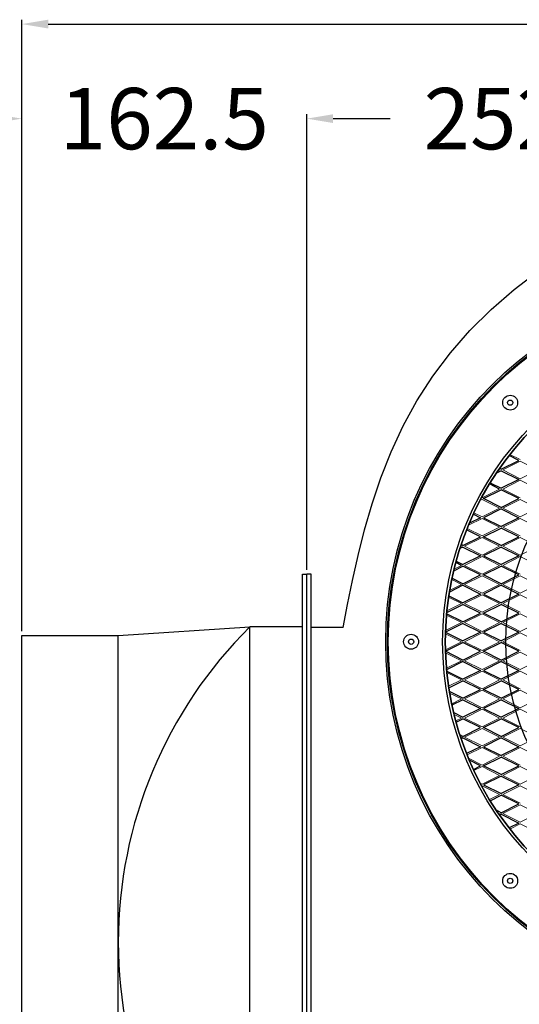
# Model space of a CAD drawing. Extents: x 4417 to 6102, y -1579 to -198.
# Drawn here: x 5274 to 5559, y -775 to -213 of the extents above; entities that cross this region are included whole.
import ezdxf
from ezdxf.enums import TextEntityAlignment as Align

# ---------------------------------------------------------------- set-up
doc = ezdxf.new("R2010")
doc.units = 0
doc.layers.get('0').update_dxf_attribs({"linetype": 'CONTINUOUS'})
doc.layers.add('DIM', color=1, linetype='CONTINUOUS')
doc.styles.add('Font_0', font='MS Gothic.ttf')

# ---------------------------------------------------------------- blocks, each defined once
blk = doc.blocks.new('A$C2BD655C6')
for p, q in [((70, 41.87), (67.24, 36.35)), ((75, 31.87), (70, 41.87)), ((75.9, 31.87), (80.9, 41.87)), ((80.9, 41.87), (85.9, 31.87)), ((91.79, 41.87), (86.79, 31.87)), ((96.79, 31.87), (91.79, 41.87)), ((97.69, 31.87), (102.69, 41.87)), ((102.69, 41.87), (107.69, 31.87)), ((113.58, 41.87), (108.58, 31.87)), ((118.58, 31.87), (113.58, 41.87)), ((119.48, 31.87), (124.48, 41.87)), ((124.48, 41.87), (129.48, 31.87)), ((135.37, 41.87), (130.37, 31.87)), ((140.37, 31.87), (135.37, 41.87)), ((141.26, 31.87), (146.26, 41.87)), ((146.26, 41.87), (151.26, 31.87)), ((157.16, 41.87), (152.16, 31.87)), ((162.16, 31.87), (157.16, 41.87)), ((163.05, 31.87), (168.05, 41.87)), ((168.05, 41.87), (173.05, 31.87)), ((178.95, 41.87), (173.95, 31.87)), ((183.95, 31.87), (178.95, 41.87)), ((184.84, 31.87), (189.84, 41.87)), ((189.84, 41.87), (194.84, 31.87)), ((200.74, 41.87), (195.74, 31.87)), ((205.74, 31.87), (200.74, 41.87)), ((206.63, 31.87), (211.63, 41.87)), ((211.63, 41.87), (216.63, 31.87)), ((222.52, 41.87), (217.52, 31.87)), ((227.52, 31.87), (222.52, 41.87)), ((228.42, 31.87), (233.42, 41.87)), ((233.42, 41.87), (238.42, 31.87)), ((244.31, 41.87), (239.31, 31.87)), ((249.31, 31.87), (244.31, 41.87)), ((250.21, 31.87), (255.21, 41.87)), ((255.21, 41.87), (260.21, 31.87)), ((266.1, 41.87), (261.1, 31.87)), ((271.1, 31.87), (266.1, 41.87)), ((272, 31.87), (277, 41.87)), ((277, 41.87), (279.76, 36.35)), ((75, 31.87), (74.56, 30.98)), ((75.9, 31.87), (77.27, 29.13)), ((82.77, 25.61), (85.9, 31.87)), ((91.79, 21.87), (86.79, 31.87)), ((96.79, 31.87), (91.79, 21.87)), ((97.69, 31.87), (102.69, 21.87)), ((102.69, 21.87), (107.69, 31.87)), ((113.58, 21.87), (108.58, 31.87)), ((118.58, 31.87), (113.58, 21.87)), ((119.48, 31.87), (124.48, 21.87)), ((124.48, 21.87), (129.48, 31.87)), ((135.37, 21.87), (130.37, 31.87)), ((140.37, 31.87), (135.37, 21.87)), ((141.26, 31.87), (146.26, 21.87)), ((146.26, 21.87), (151.26, 31.87)), ((157.16, 21.87), (152.16, 31.87)), ((162.16, 31.87), (157.16, 21.87)), ((163.05, 31.87), (168.05, 21.87)), ((168.05, 21.87), (173.05, 31.87)), ((178.95, 21.87), (173.95, 31.87)), ((183.95, 31.87), (178.95, 21.87)), ((184.84, 31.87), (189.84, 21.87)), ((189.84, 21.87), (194.84, 31.87)), ((200.74, 21.87), (195.74, 31.87)), ((205.74, 31.87), (200.74, 21.87)), ((206.63, 31.87), (211.63, 21.87)), ((211.63, 21.87), (216.63, 31.87)), ((222.52, 21.87), (217.52, 31.87)), ((227.52, 31.87), (222.52, 21.87)), ((228.42, 31.87), (233.42, 21.87)), ((233.42, 21.87), (238.42, 31.87)), ((244.31, 21.87), (239.31, 31.87)), ((249.31, 31.87), (244.31, 21.87)), ((250.21, 31.87), (255.21, 21.87)), ((255.21, 21.87), (260.21, 31.87)), ((260.66, 30.98), (263.55, 25.2)), ((264.23, 25.61), (261.1, 31.87)), ((271.1, 31.87), (269.73, 29.13)), ((271.55, 30.98), (271.08, 30.04)), ((271.55, 30.98), (271.78, 30.52)), ((272, 31.87), (272.44, 30.98)), ((100.66, 16.03), (102.69, 20.08)), ((102.69, 20.08), (105.87, 13.73)), ((113.58, 20.08), (109.63, 12.18)), ((118.58, 10.08), (113.58, 20.08)), ((119.48, 10.08), (124.48, 20.08)), ((124.48, 20.08), (129.48, 10.08)), ((135.37, 20.08), (130.37, 10.08)), ((140.37, 10.08), (135.37, 20.08)), ((141.26, 10.08), (146.26, 20.08)), ((146.26, 20.08), (151.26, 10.08)), ((157.16, 20.08), (152.16, 10.08)), ((162.16, 10.08), (157.16, 20.08)), ((163.05, 10.08), (168.05, 20.08)), ((168.05, 20.08), (173.05, 10.08)), ((178.95, 20.08), (173.95, 10.08)), ((183.95, 10.08), (178.95, 20.08)), ((184.84, 10.08), (189.84, 20.08)), ((189.84, 20.08), (194.84, 10.08)), ((200.74, 20.08), (195.74, 10.08)), ((205.74, 10.08), (200.74, 20.08)), ((206.63, 10.08), (211.63, 20.08)), ((211.63, 20.08), (216.63, 10.08)), ((222.52, 20.08), (217.52, 10.08)), ((227.52, 10.08), (222.52, 20.08)), ((228.42, 10.08), (233.42, 20.08)), ((233.42, 20.08), (237.37, 12.18)), ((244.31, 20.08), (241.13, 13.73)), ((246.34, 16.03), (244.31, 20.08)), ((118.58, 10.08), (118.08, 9.09)), ((119.48, 10.08), (120.35, 8.34)), ((127.53, 6.2), (129.48, 10.08)), ((133.02, 4.79), (130.37, 10.08)), ((140.37, 10.08), (137.24, 3.83)), ((141.26, 10.08), (145.14, 2.33)), ((147.22, 2), (151.26, 10.08)), ((156.8, 0.81), (152.16, 10.08)), ((162.16, 10.08), (157.49, 0.74)), ((163.05, 10.08), (168.05, 0.08)), ((168.05, 0.08), (173.05, 10.08)), ((178.95, 0.08), (173.95, 10.08)), ((183.95, 10.08), (178.95, 0.08)), ((184.84, 10.08), (189.51, 0.74)), ((190.2, 0.81), (194.84, 10.08)), ((199.78, 2), (195.74, 10.08)), ((205.74, 10.08), (201.86, 2.33)), ((206.63, 10.08), (209.76, 3.83)), ((213.98, 4.79), (216.63, 10.08)), ((217.08, 9.19), (218.65, 6.04)), ((219.47, 6.2), (217.52, 10.08)), ((227.52, 10.08), (226.65, 8.34)), ((227.97, 9.19), (227.72, 8.69)), ((227.97, 9.19), (228.15, 8.83)), ((228.42, 10.08), (228.92, 9.09))]:
    blk.add_line(p, q)
at = {"lineweight": 0}
for points in [[(64.56, 52.77), (69.56, 42.77), (66.6, 36.85)], [(80.45, 42.77), (75.45, 52.77), (70.45, 42.77), (75.45, 32.77), (80.45, 42.77)], [(86.34, 52.77), (91.34, 42.77), (86.34, 32.77)], [(102.24, 42.77), (97.24, 52.77), (92.24, 42.77), (97.24, 32.77), (102.24, 42.77)], [(108.13, 52.77), (113.13, 42.77), (108.13, 32.77)], [(124.03, 42.77), (119.03, 52.77), (114.03, 42.77), (119.03, 32.77), (124.03, 42.77)], [(129.92, 52.77), (134.92, 42.77), (129.92, 32.77)], [(145.82, 42.77), (140.82, 52.77), (135.82, 42.77), (140.82, 32.77), (145.82, 42.77)], [(151.71, 52.77), (156.71, 42.77), (151.71, 32.77)], [(167.61, 42.77), (162.61, 52.77), (157.61, 42.77), (162.61, 32.77), (167.61, 42.77)], [(173.5, 52.77), (178.5, 42.77), (173.5, 32.77)], [(189.39, 42.77), (184.39, 52.77), (179.39, 42.77), (184.39, 32.77), (189.39, 42.77)], [(195.29, 52.77), (200.29, 42.77), (195.29, 32.77)], [(211.18, 42.77), (206.18, 52.77), (201.18, 42.77), (206.18, 32.77), (211.18, 42.77)], [(217.08, 52.77), (222.08, 42.77), (217.08, 32.77)], [(232.97, 42.77), (227.97, 52.77), (222.97, 42.77), (227.97, 32.77), (232.97, 42.77)], [(238.87, 52.77), (243.87, 42.77), (238.87, 32.77)], [(254.76, 42.77), (249.76, 52.77), (244.76, 42.77), (249.76, 32.77), (254.76, 42.77)], [(260.66, 52.77), (265.66, 42.77), (260.66, 32.77)], [(276.55, 42.77), (271.55, 52.77), (266.55, 42.77), (271.55, 32.77), (276.55, 42.77)], [(86.34, 32.77), (81.34, 42.77)], [(108.13, 32.77), (103.13, 42.77)], [(129.92, 32.77), (124.92, 42.77)], [(151.71, 32.77), (146.71, 42.77)], [(173.5, 32.77), (168.5, 42.77)], [(195.29, 32.77), (190.29, 42.77)], [(217.08, 32.77), (212.08, 42.77)], [(238.87, 32.77), (233.87, 42.77)], [(260.66, 32.77), (255.66, 42.77)], [(280.4, 36.85), (277.44, 42.77)], [(75.92, 30.04), (75.45, 30.98), (75.22, 30.52)], [(83.45, 25.2), (86.34, 30.98)], [(86.34, 30.98), (91.34, 20.98), (91.23, 20.75)], [(102.24, 20.98), (97.24, 30.98), (92.24, 20.98), (92.76, 19.93)], [(103.13, 20.98), (108.13, 30.98)], [(108.13, 30.98), (113.13, 20.98), (108.88, 12.48)], [(124.03, 20.98), (119.03, 30.98), (114.03, 20.98), (119.03, 10.98), (124.03, 20.98)], [(124.92, 20.98), (129.92, 30.98)], [(129.92, 30.98), (134.92, 20.98), (129.92, 10.98)], [(145.82, 20.98), (140.82, 30.98), (135.82, 20.98), (140.82, 10.98), (145.82, 20.98)], [(146.71, 20.98), (151.71, 30.98)], [(151.71, 30.98), (156.71, 20.98), (151.71, 10.98)], [(167.61, 20.98), (162.61, 30.98), (157.61, 20.98), (162.61, 10.98), (167.61, 20.98)], [(168.5, 20.98), (173.5, 30.98)], [(173.5, 30.98), (178.5, 20.98), (173.5, 10.98)], [(189.39, 20.98), (184.39, 30.98), (179.39, 20.98), (184.39, 10.98), (189.39, 20.98)], [(190.29, 20.98), (195.29, 30.98)], [(195.29, 30.98), (200.29, 20.98), (195.29, 10.98)], [(211.18, 20.98), (206.18, 30.98), (201.18, 20.98), (206.18, 10.98), (211.18, 20.98)], [(212.08, 20.98), (217.08, 30.98)], [(217.08, 30.98), (222.08, 20.98), (217.08, 10.98)], [(232.97, 20.98), (227.97, 30.98), (222.97, 20.98), (227.97, 10.98), (232.97, 20.98)], [(233.87, 20.98), (238.87, 30.98)], [(238.87, 30.98), (243.87, 20.98), (240, 13.25)], [(254.76, 20.98), (249.76, 30.98), (244.76, 20.98), (247.07, 16.37)], [(255.66, 20.98), (260.66, 30.98)], [(99.93, 16.37), (102.24, 20.98)], [(107, 13.25), (103.13, 20.98)], [(129.92, 10.98), (124.92, 20.98)], [(151.71, 10.98), (146.71, 20.98)], [(173.5, 10.98), (168.5, 20.98)], [(195.29, 10.98), (190.29, 20.98)], [(217.08, 10.98), (212.08, 20.98)], [(238.12, 12.48), (233.87, 20.98)], [(254.24, 19.93), (254.76, 20.98)], [(255.77, 20.75), (255.66, 20.98)], [(119.28, 8.69), (119.03, 9.19), (118.85, 8.83)], [(128.32, 5.99), (129.92, 9.19)], [(129.92, 9.19), (132, 5.04)], [(144.16, 2.5), (140.82, 9.19), (138.05, 3.66)], [(148.05, 1.88), (151.71, 9.19)], [(151.71, 9.19), (155.86, 0.9)], [(167.14, 0.12), (162.61, 9.19), (158.34, 0.66)], [(168.94, 0.06), (173.5, 9.19)], [(173.5, 9.19), (178.06, 0.06)], [(188.66, 0.66), (184.39, 9.19), (179.86, 0.12)], [(191.14, 0.9), (195.29, 9.19)], [(195.29, 9.19), (198.95, 1.88)], [(208.95, 3.66), (206.18, 9.19), (202.84, 2.5)], [(215, 5.04), (217.08, 9.19)]]:
    blk.add_lwpolyline(points, dxfattribs=at)
blk.add_circle((173.5, 173.5), 173.5)

msp = doc.modelspace()

# ---------------------------------------------------------------- linework, layer by layer
for p, q in [((5435.3, -529.77), (5437.8, -529.77)), ((5435.3, -949.77), (5435.3, -529.77)), ((5437.8, -949.77), (5437.8, -529.77)), ((5437.8, -949.77), (5437.8, -529.77)), ((5440.3, -529.77), (5437.8, -529.77)), ((5440.3, -949.77), (5440.3, -529.77)), ((5330.3, -564.77), (5405.3, -559.77)), ((5405.3, -919.77), (5405.3, -559.77)), ((5435.3, -559.77), (5405.3, -559.77)), ((5458.52, -560.07), (5440.3, -560.07)), ((5275.3, -914.77), (5275.3, -564.77)), ((5275.3, -564.77), (5330.3, -564.77)), ((5330.3, -914.77), (5330.3, -564.77))]:
    msp.add_line(p, q)
msp.add_lwpolyline([(5458.52, -560.07), (5461.05, -547.03), (5463.86, -533.33), (5467.05, -519.09), (5470.73, -504.48), (5475.03, -489.63), (5480.05, -474.68), (5485.91, -459.78), (5492.72, -445.07), (5500.59, -430.68), (5509.61, -416.76), (5519.74, -403.39), (5530.89, -390.63), (5543.01, -378.55), (5556.02, -367.24), (5569.84, -356.75)])
for centre, radius in [((5690.3, -568.27), 207.5), ((5690.3, -568.27), 206.5), ((5690.3, -568.27), 206), ((5690.3, -568.27), 175), ((5690.3, -568.27), 173.5), ((5553.82, -431.8), 4.25), ((5690.3, -568.27), 139), ((5553.82, -431.8), 1.5), ((5497.3, -568.27), 4.25), ((5497.3, -568.27), 1.5), ((5553.82, -704.75), 4.25), ((5553.82, -704.75), 1.5)]:
    msp.add_circle(centre, radius)
msp.add_arc((5583.75, -739.77), 253.47, 134.7524, 225.2476)
at = {"layer": 'DIM', "color": 0, "lineweight": -2}
for p, q in [((5275.3, -562.27), (5275.3, -213.2)), ((5290.3, -215.7), (5586.31, -215.7)), ((5275.3, -562.27), (5275.3, -267.17)), ((5437.8, -527.27), (5437.8, -267.17)), ((5437.8, -527.27), (5437.8, -267.17)), ((5452.8, -269.67), (5485.3, -269.67)), ((5452.8, -269.67), (5467.8, -269.67))]:
    msp.add_line(p, q, dxfattribs=at)
at = {"layer": 'DIM'}
for points in [[(5275.3, -215.7), (5290.3, -218.2), (5290.3, -213.2)], [(5260.3, -267.17), (5260.3, -272.17), (5275.3, -269.67)], [(5437.8, -269.67), (5452.8, -272.17), (5452.8, -267.17)], [(5437.8, -269.67), (5452.8, -272.17), (5452.8, -267.17)]]:
    msp.add_solid(points, dxfattribs=at)

# ---------------------------------------------------------------- block references
at = {"xscale": -1, "rotation": 270}
msp.add_blockref('A$C2BD655C6', (5516.8, -741.77), dxfattribs=at)

# ---------------------------------------------------------------- texts
at = {"layer": 'DIM', "color": 0, "style": 'Font_0'}
for s, p in [('162.5', (5356.55, -269.67)), ('252.5', (5564.05, -269.67))]:
    msp.add_text(s, height=35, dxfattribs=at).set_placement(p, align=Align.MIDDLE_CENTER)

doc.saveas('drawing.dxf')
